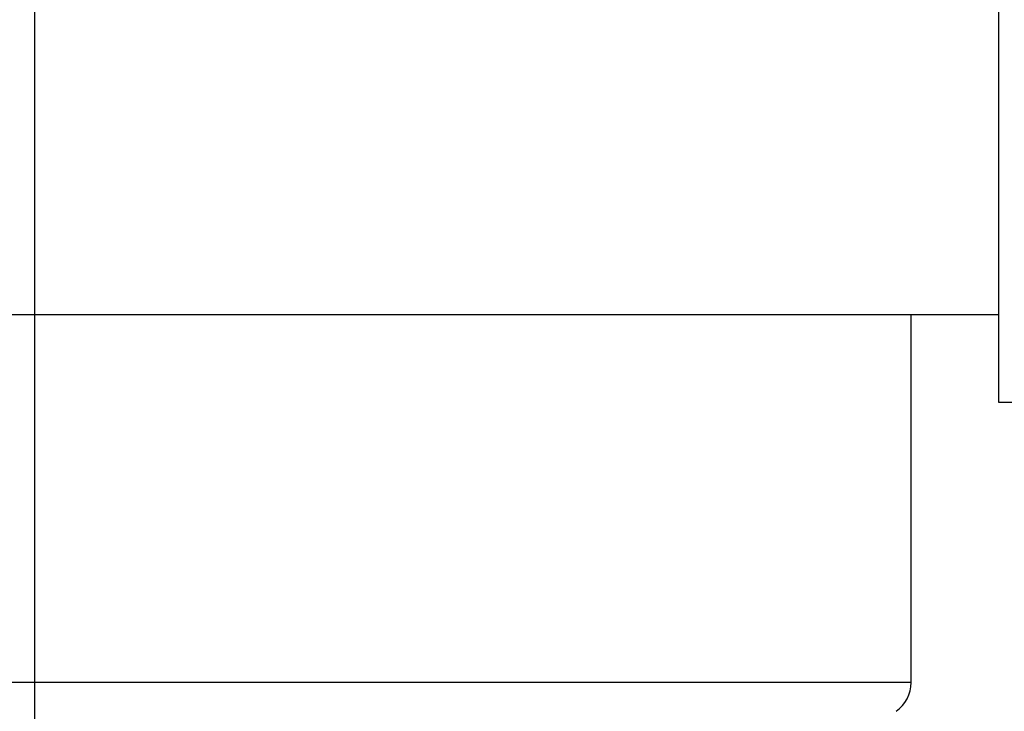
# Model space of a CAD drawing. Units: millimetres. Extents: x -3177 to 5220, y -2999 to 2395.
# Drawn here: x 5072 to 5077, y 2180 to 2184 of the extents above; entities that cross this region are included whole.
import ezdxf

# ---------------------------------------------------------------- set-up
doc = ezdxf.new("R2010")
doc.units = ezdxf.units.MM
doc.linetypes.add('AM_DIN_G_W050', pattern=[13.75, 9.75, -1.5, 1, -1.5])
for name, color, linetype in [('centerline-Mittellinie', 92, 'AM_DIN_G_W050'), ('dimension-Bemassung', 5, 'Continuous'), ('hatching-Schraffur', 5, 'Continuous'), ('outline-Körperkante', 7, 'Continuous')]:
    doc.layers.add(name, color=color, linetype=linetype)

# ---------------------------------------------------------------- blocks, each defined once
blk = doc.blocks.new('WinDrive2201_Drive')
at = {"layer": 'centerline-Mittellinie'}
blk.add_line((7, -6.4971), (7, -15.0077), dxfattribs=at)
at = {"layer": 'outline-Körperkante'}
for p, q in [((12.5, -9.4971), (12.5, -6.9971)), ((12.5, -9.4971), (-8.5222, -9.4971)), ((12, -11.5933), (12, -9.4971)), ((12.5, -9.9971), (12.5, -9.4971)), ((14, -9.9971), (12.5, -9.9971)), ((12, -11.5933), (2, -11.5933))]:
    blk.add_line(p, q, dxfattribs=at)
blk.add_arc((11.8, -11.5933), 0.2, 304.7907, 0, dxfattribs=at)
blk = doc.blocks.new('Verschalung WinDrive2201')
at = {"layer": 'hatching-Schraffur'}
h = blk.add_hatch(dxfattribs=at)
h.set_pattern_fill('ANSI31', color=256, scale=0.5, style=0)
h.set_pattern_definition([(45, (-116.6368, -261.4505), (-1.122532, 1.122532), [])])
h.paths.add_polyline_path([(-2, -98), (-9.7914, -98), (-18.4517, -93), (-23, -93), (-23, -95.5), (-22.2022, -95.5), (-21.5094, -94.3), (-20.6434, -94.8), (-20.3547, -94.3), (-19.4887, -94.8), (-19.2, -94.3), (-12.7914, -98), (-44.25, -98, -1), (-45.75, -98), (-48.25, -98, -1), (-49.75, -98), (-52.25, -98, -1), (-53.75, -98), (-56.25, -98, -1), (-57.75, -98), (-60.25, -98, -1), (-61.75, -98), (-65, -98), (-65, -100), (0, -100), (0, -74.1), (-4, -73.25), (-4, -70.75), (0, -69.9), (0, -8.25), (-2, -8.25), (-2, -14.25), (-4.5, -14.25), (-4.5, -11.75), (-6, -11.75), (-6, -15.75), (-2, -15.75), (-2, -20.4804), (-1.7, -21), (-2, -21.5196), (-2, -68.2803), (-6, -69.1303), (-6, -74.8697), (-2, -75.7197)])
h.paths.add_polyline_path([(-2, -2.25), (-2, -8.25), (0, -8.25), (0, 0), (-82, 0), (-82, -1), (-69, -1), (-68, -2), (-63.75, -2, 1), (-62.25, -2), (-19.75, -2, 1), (-18.25, -2), (-6, -2), (-6, -4.75), (-4.5, -4.75), (-4.5, -2.25)])
blk = doc.blocks.new('SR_WD2201_Antriebsquerschnitt_kpldwg')
at = {"layer": 'outline-Körperkante'}
for name, p in [('Verschalung WinDrive2201', (141.994, 100)), ('WinDrive2201_Drive', (64.694, 97))]:
    blk.add_blockref(name, p, dxfattribs=at)
blk = doc.blocks.new('SR_WD2201_OF_LR12_Sturz')
at = {"layer": 'dimension-Bemassung'}
blk.add_blockref('SR_WD2201_Antriebsquerschnitt_kpldwg', (0, 0), dxfattribs=at)
blk = doc.blocks.new('SR_WD2201_OF_LR12_Sturz_kpl')
at = {"layer": 'dimension-Bemassung'}
blk.add_blockref('SR_WD2201_OF_LR12_Sturz', (0, 0), dxfattribs=at)

msp = doc.modelspace()

# ---------------------------------------------------------------- block references
at = {"layer": 'centerline-Mittellinie'}
msp.add_blockref('SR_WD2201_OF_LR12_Sturz_kpl', (5000, 2095), dxfattribs=at)

doc.saveas('drawing.dxf')
